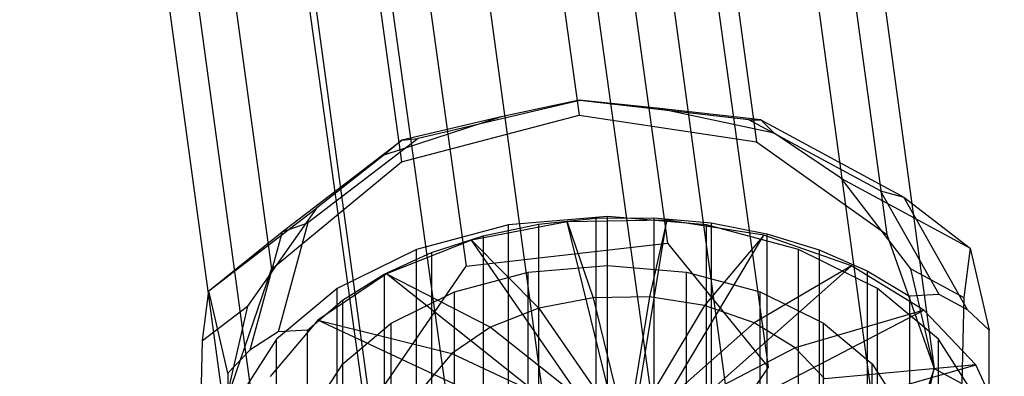
# Model space of a CAD drawing. Extents: x -3250 to 3250, y -2924 to 3476.
# Drawn here: x -244 to -205, y -414 to -400 of the extents above; entities that cross this region are included whole.
import ezdxf

# ---------------------------------------------------------------- set-up
doc = ezdxf.new("R2010")
doc.units = 0

msp = doc.modelspace()

# ---------------------------------------------------------------- linework, layer by layer
at = {"color": 0}
for p, q in [((-243.335936, -231.037882, 1214.28987), (-218.603905, -409.165245, 1002.005945)), ((-251.336558, -231.262417, 1214.022279), (-226.511266, -410.061472, 1000.937864)), ((-239.335625, -236.232926, 1218.877028), (-214.650224, -414.024443, 1006.993349)), ((-255.336869, -236.681996, 1218.341847), (-230.464946, -415.816896, 1004.857186)), ((-226.511266, -420.676095, 1009.84459), (-251.336558, -241.87704, 1222.929005)), ((-243.335936, -241.652505, 1223.196596), (-218.603905, -419.779868, 1010.912671)), ((-225.915878, -375.966135, 1030.569341), (-222.081026, -404.141166, 996.991647)), ((-218.942515, -377.010803, 1032.242338), (-215.107663, -405.185834, 998.664644)), ((-232.889241, -377.79512, 1031.307625), (-229.054389, -405.970151, 997.729931)), ((-213.837659, -380.649208, 1035.878339), (-210.002807, -408.824239, 1002.300645)), ((-237.994097, -382.007684, 1034.259369), (-234.159244, -410.182715, 1000.681675)), ((-211.969153, -385.90644, 1040.50308), (-208.1343, -414.081471, 1006.925386)), ((-239.862604, -387.475074, 1038.633655), (-236.027751, -415.650105, 1005.055961)), ((-213.837659, -391.37383, 1044.877365), (-210.002807, -419.548861, 1011.299671)), ((-237.994097, -392.732307, 1043.258396), (-234.159244, -420.907337, 1009.680702)), ((-218.942515, -395.586394, 1047.829109), (-215.107663, -423.761425, 1014.251415)), ((-232.889241, -396.370711, 1046.894397), (-229.054389, -424.545742, 1013.316703)), ((-225.915878, -397.415379, 1048.567394), (-222.081026, -425.59041, 1014.9897)), ((-222.055196, -403.564895, 996.122696), (-228.39041, -405.047053, 994.356328)), ((-222.081026, -403.549325, 996.495034), (-225.135713, -404.204069, 996.695558)), ((-219.026338, -403.860498, 997.105009), (-222.081026, -403.549325, 996.495034)), ((-222.081026, -403.549325, 996.495034), (-222.055196, -403.564895, 996.122696)), ((-215.415825, -404.317406, 995.225887), (-222.055196, -403.564895, 996.122696)), ((-214.943342, -404.323268, 996.553501), (-219.026338, -403.860498, 997.105009)), ((-214.419692, -404.838427, 998.451707), (-219.026338, -403.860498, 997.105009)), ((-225.135713, -404.204069, 996.695558), (-229.742359, -405.700122, 997.424778)), ((-229.054389, -405.970151, 997.729931), (-222.081026, -404.141166, 996.991647)), ((-225.135713, -404.204069, 996.695558), (-229.031663, -405.115548, 995.609299)), ((-222.081026, -404.141166, 996.991647), (-215.107663, -405.185834, 998.664644)), ((-210.251312, -407.102953, 991.906202), (-215.415825, -404.317406, 995.225887)), ((-215.415825, -404.317406, 995.225887), (-214.943342, -404.323268, 996.553501)), ((-214.419692, -404.838427, 998.451707), (-214.943342, -404.323268, 996.553501)), ((-214.943342, -404.323268, 996.553501), (-209.335508, -407.347926, 992.948855)), ((-228.39041, -405.047053, 994.356328), (-232.723951, -408.366739, 990.400081)), ((-229.031663, -405.115548, 995.609299), (-228.39041, -405.047053, 994.356328)), ((-211.780626, -406.626084, 1000.253132), (-214.419692, -404.838427, 998.451707)), ((-233.737194, -408.720194, 991.313449), (-229.031663, -405.115548, 995.609299)), ((-229.031663, -405.115548, 995.609299), (-229.742359, -405.700122, 997.424778)), ((-215.107663, -405.185834, 998.664644), (-210.002807, -408.824239, 1002.300645)), ((-229.742359, -405.700122, 997.424778), (-232.381426, -407.784603, 998.872462)), ((-234.159244, -410.182715, 1000.681675), (-229.054389, -405.970151, 997.729931)), ((-209.061681, -410.168286, 1003.535919), (-211.780626, -406.626084, 1000.253132)), ((-211.780626, -406.626084, 1000.253132), (-206.731937, -409.349159, 997.007898)), ((-207.945483, -411.17515, 987.053147), (-210.251312, -407.102953, 991.906202)), ((-210.251312, -407.102953, 991.906202), (-209.335508, -407.347926, 992.948855)), ((-209.335508, -407.347926, 992.948855), (-206.731937, -409.349159, 997.007898)), ((-206.831746, -411.769679, 987.679214), (-209.335508, -407.347926, 992.948855)), ((-236.617778, -411.029838, 995.004943), (-232.381426, -407.784603, 998.872462)), ((-232.381426, -407.784603, 998.872462), (-235.10037, -411.632614, 1001.7908)), ((-220.965673, -408.111224, 990.704591), (-224.847959, -408.439761, 990.313056)), ((-217.083387, -408.439761, 990.313056), (-220.965673, -408.111224, 990.704591)), ((-220.965673, -415.771669, 997.132468), (-220.965673, -408.111224, 990.704591)), ((-232.723951, -408.366739, 990.400081), (-233.894651, -412.634444, 985.314028)), ((-233.737194, -408.720194, 991.313449), (-232.723951, -408.366739, 990.400081)), ((-224.847959, -408.439761, 990.313056), (-228.465673, -409.402982, 989.165134)), ((-222.548231, -408.326562, 990.447961), (-226.302764, -409.041434, 989.59601)), ((-225.841579, -408.869965, 989.800359), (-223.675485, -408.415765, 990.341654)), ((-224.847959, -416.100205, 996.740933), (-224.847959, -408.439761, 990.313056)), ((-223.675485, -408.415765, 990.341654), (-221.427358, -408.177683, 990.625388)), ((-223.675485, -408.415765, 990.341654), (-223.675485, -419.906431, 999.983468)), ((-218.633787, -408.260675, 990.526483), (-222.548231, -408.326562, 990.447961)), ((-220.201714, -417.84967, 979.098764), (-222.548231, -408.326562, 990.447961)), ((-222.548231, -408.326562, 990.447961), (-221.531407, -411.304176, 984.565794)), ((-221.427358, -408.177683, 990.625388), (-219.149067, -408.161214, 990.645016)), ((-221.427358, -408.177683, 990.625388), (-221.427358, -419.66835, 1000.267203)), ((-220.201714, -417.84967, 979.098764), (-218.633787, -408.260675, 990.526483)), ((-218.633787, -408.260675, 990.526483), (-219.313222, -411.266839, 984.61029)), ((-219.149067, -408.161214, 990.645016), (-216.893179, -408.366737, 990.400083)), ((-219.149067, -408.161214, 990.645016), (-219.149067, -419.651881, 1000.28683)), ((-214.826195, -408.848261, 989.826225), (-218.633787, -408.260675, 990.526483)), ((-213.465673, -409.402982, 989.165134), (-217.083387, -408.439761, 990.313056)), ((-217.083387, -416.100205, 996.740933), (-217.083387, -408.439761, 990.313056)), ((-216.893179, -408.366737, 990.400083), (-214.711742, -408.78951, 989.896242)), ((-216.893179, -408.366737, 990.400083), (-216.893179, -419.857404, 1000.041897)), ((-236.617778, -411.029838, 995.004943), (-233.737194, -408.720194, 991.313449)), ((-233.737194, -408.720194, 991.313449), (-235.008387, -413.354239, 985.79081)), ((-227.875664, -409.529805, 989.013993), (-225.841579, -408.869965, 989.800359)), ((-225.841579, -408.869965, 989.800359), (-225.841579, -420.360632, 999.442173)), ((-220.201714, -417.84967, 979.098764), (-214.826195, -408.848261, 989.826225)), ((-214.826195, -408.848261, 989.826225), (-217.155587, -411.599805, 984.213477)), ((-211.384936, -410.049278, 988.394908), (-214.826195, -408.848261, 989.826225)), ((-214.711742, -408.78951, 989.896242), (-212.655086, -409.419779, 989.145116)), ((-214.711742, -408.78951, 989.896242), (-214.711742, -420.280177, 999.538056)), ((-210.002807, -408.824239, 1002.300645), (-208.1343, -414.081471, 1006.925386)), ((-226.302764, -409.041434, 989.59601), (-229.64152, -410.356573, 988.028689)), ((-226.511266, -410.061472, 1000.937864), (-218.603905, -409.165245, 1002.005945)), ((-220.201714, -417.84967, 979.098764), (-226.302764, -409.041434, 989.59601)), ((-226.302764, -409.041434, 989.59601), (-223.658976, -411.70927, 984.083022)), ((-218.603905, -409.165245, 1002.005945), (-214.650224, -414.024443, 1006.993349)), ((-228.465673, -409.402982, 989.165134), (-231.572275, -410.935246, 987.339053)), ((-229.730808, -410.38006, 988.000698), (-227.875664, -409.529805, 989.013993)), ((-228.465673, -417.063427, 995.59301), (-228.465673, -409.402982, 989.165134)), ((-227.875664, -409.529805, 989.013993), (-227.875664, -421.020471, 998.655807)), ((-210.359071, -410.935246, 987.339053), (-213.465673, -409.402982, 989.165134)), ((-213.465673, -417.063427, 995.59301), (-213.465673, -409.402982, 989.165134)), ((-212.655086, -409.419779, 989.145116), (-210.770663, -410.243002, 988.164037)), ((-212.655086, -409.419779, 989.145116), (-212.655086, -420.910446, 998.78693)), ((-206.731937, -409.349159, 997.007898), (-206.969814, -411.296561, 1002.191293)), ((-206.731937, -409.349159, 997.007898), (-205.977146, -412.57805, 988.45512)), ((-230.464946, -415.816896, 1004.857186), (-226.511266, -410.061472, 1000.937864)), ((-224.071501, -410.302416, 988.09323), (-220.965673, -410.039587, 988.406458)), ((-220.965673, -410.039587, 988.406458), (-217.859844, -410.302416, 988.09323)), ((-220.965673, -417.700031, 994.834334), (-220.965673, -410.039587, 988.406458)), ((-220.201714, -417.84967, 979.098764), (-211.384936, -410.049278, 988.394908)), ((-211.384936, -410.049278, 988.394908), (-215.20554, -412.280381, 983.402398)), ((-208.544525, -411.78188, 986.330074), (-211.384936, -410.049278, 988.394908)), ((-236.027751, -415.650105, 1005.055961), (-234.159244, -410.182715, 1000.681675)), ((-229.64152, -410.356573, 988.028689), (-232.336969, -412.182354, 985.852808)), ((-231.36421, -411.401114, 986.783853), (-229.730808, -410.38006, 988.000698)), ((-229.730808, -410.38006, 988.000698), (-229.730808, -421.870727, 997.642512)), ((-220.201714, -417.84967, 979.098764), (-229.64152, -410.356573, 988.028689)), ((-229.64152, -410.356573, 988.028689), (-225.550938, -412.454515, 983.194873)), ((-226.965673, -411.072993, 987.174892), (-224.071501, -410.302416, 988.09323)), ((-224.071501, -417.962861, 994.521106), (-224.071501, -410.302416, 988.09323)), ((-217.859844, -410.302416, 988.09323), (-214.965673, -411.072993, 987.174892)), ((-217.859844, -417.962861, 994.521106), (-217.859844, -410.302416, 988.09323)), ((-210.770663, -410.243002, 988.164037), (-209.101951, -411.240186, 986.97564)), ((-210.770663, -410.243002, 988.164037), (-210.770663, -421.733669, 997.805851)), ((-208.1343, -414.081471, 1006.925386), (-209.061681, -410.168286, 1003.535919)), ((-209.061681, -410.168286, 1003.535919), (-206.969814, -411.296561, 1002.191293)), ((-236.855655, -412.97724, 1000.188337), (-236.617778, -411.029838, 995.004943)), ((-235.862987, -414.258729, 986.452165), (-236.617778, -411.029838, 995.004943)), ((-231.572275, -410.935246, 987.339053), (-233.956054, -412.932131, 984.959258)), ((-231.572275, -418.59569, 993.766929), (-231.572275, -410.935246, 987.339053)), ((-229.450954, -412.298804, 985.714027), (-226.965673, -411.072993, 987.174892)), ((-226.965673, -418.733438, 993.602768), (-226.965673, -411.072993, 987.174892)), ((-214.965673, -411.072993, 987.174892), (-212.480392, -412.298804, 985.714027)), ((-214.965673, -418.733438, 993.602768), (-214.965673, -411.072993, 987.174892)), ((-207.975292, -412.932131, 984.959258), (-210.359071, -410.935246, 987.339053)), ((-210.359071, -418.59569, 993.766929), (-210.359071, -410.935246, 987.339053)), ((-207.945483, -411.17515, 987.053147), (-209.101951, -411.240186, 986.97564)), ((-209.101951, -411.240186, 986.97564), (-209.101951, -422.730852, 996.617454)), ((-206.831746, -411.769679, 987.679214), (-207.945483, -411.17515, 987.053147)), ((-236.855655, -412.97724, 1000.188337), (-235.10037, -411.632614, 1001.7908)), ((-235.10037, -411.632614, 1001.7908), (-236.027751, -415.650105, 1005.055961)), ((-232.738183, -412.569408, 985.391535), (-231.36421, -411.401114, 986.783853)), ((-231.36421, -411.401114, 986.783853), (-231.36421, -422.891781, 996.425668)), ((-221.531407, -411.304176, 984.565794), (-223.658976, -411.70927, 984.083022)), ((-219.313222, -411.266839, 984.61029), (-221.531407, -411.304176, 984.565794)), ((-221.531407, -411.304176, 984.565794), (-220.201714, -416.700603, 978.134582)), ((-219.313222, -411.266839, 984.61029), (-220.201714, -416.700603, 978.134582)), ((-217.155587, -411.599805, 984.213477), (-220.201714, -416.700603, 978.134582)), ((-217.155587, -411.599805, 984.213477), (-219.313222, -411.266839, 984.61029)), ((-215.20554, -412.280381, 983.402398), (-217.155587, -411.599805, 984.213477)), ((-206.969814, -411.296561, 1002.191293), (-207.050949, -414.66579, 1006.229021)), ((-223.658976, -411.70927, 984.083022), (-225.550938, -412.454515, 983.194873)), ((-223.658976, -411.70927, 984.083022), (-220.201714, -416.700603, 978.134582)), ((-220.201714, -417.84967, 979.098764), (-208.544525, -411.78188, 986.330074)), ((-208.544525, -411.78188, 986.330074), (-213.595974, -413.262189, 982.232325)), ((-206.498533, -413.927991, 983.772439), (-208.544525, -411.78188, 986.330074)), ((-205.977146, -412.57805, 988.45512), (-206.831746, -411.769679, 987.679214)), ((-232.336969, -412.182354, 985.852808), (-234.205421, -414.394353, 983.21665)), ((-220.201714, -417.84967, 979.098764), (-232.336969, -412.182354, 985.852808)), ((-232.336969, -412.182354, 985.852808), (-227.078359, -413.489124, 981.961874)), ((-231.357978, -413.896313, 983.810191), (-229.450954, -412.298804, 985.714027)), ((-229.450954, -419.959249, 992.141904), (-229.450954, -412.298804, 985.714027)), ((-215.20554, -412.280381, 983.402398), (-220.201714, -416.700603, 978.134582)), ((-213.595974, -413.262189, 982.232325), (-215.20554, -412.280381, 983.402398)), ((-212.480392, -412.298804, 985.714027), (-210.573368, -413.896313, 983.810191)), ((-212.480392, -419.959249, 992.141904), (-212.480392, -412.298804, 985.714027)), ((-233.894651, -412.634444, 985.314028), (-235.008387, -413.354239, 985.79081)), ((-232.738183, -412.569408, 985.391535), (-233.894651, -412.634444, 985.314028)), ((-232.738183, -424.060075, 995.033349), (-232.738183, -412.569408, 985.391535)), ((-225.550938, -412.454515, 983.194873), (-227.078359, -413.489124, 981.961874)), ((-225.550938, -412.454515, 983.194873), (-220.201714, -416.700603, 978.134582)), ((-205.977146, -432.532198, 1005.198638), (-205.977146, -412.57805, 988.45512)), ((-236.93679, -416.346469, 1004.226066), (-236.855655, -412.97724, 1000.188337)), ((-233.956054, -412.932131, 984.959258), (-235.45456, -415.257553, 982.187928)), ((-233.956054, -420.592576, 991.387134), (-233.956054, -412.932131, 984.959258)), ((-206.476786, -415.257553, 982.187928), (-207.975292, -412.932131, 984.959258)), ((-207.975292, -420.592576, 991.387134), (-207.975292, -412.932131, 984.959258)), ((-235.008387, -413.354239, 985.79081), (-235.862987, -414.258729, 986.452165)), ((-227.078359, -413.489124, 981.961874), (-228.137148, -414.74259, 980.468051)), ((-227.078359, -413.489124, 981.961874), (-220.201714, -416.700603, 978.134582)), ((-213.595974, -413.262189, 982.232325), (-220.201714, -416.700603, 978.134582)), ((-212.436578, -414.478318, 980.782998), (-213.595974, -413.262189, 982.232325)), ((-232.556783, -415.75665, 981.593128), (-231.357978, -413.896313, 983.810191)), ((-231.357978, -421.556757, 990.238068), (-231.357978, -413.896313, 983.810191)), ((-220.201714, -417.84967, 979.098764), (-206.498533, -413.927991, 983.772439)), ((-206.498533, -413.927991, 983.772439), (-212.436578, -414.478318, 980.782998)), ((-210.573368, -413.896313, 983.810191), (-209.374563, -415.75665, 981.593128)), ((-210.573368, -421.556757, 990.238068), (-210.573368, -413.896313, 983.810191)), ((-205.386389, -416.341358, 980.8963), (-206.498533, -413.927991, 983.772439)), ((-235.862987, -414.258729, 986.452165), (-235.862987, -434.212877, 1003.195683)), ((-214.650224, -414.024443, 1006.993349), (-218.603905, -419.779868, 1010.912671)), ((-208.1343, -414.081471, 1006.925386), (-210.002807, -419.548861, 1011.299671)), ((-209.061681, -418.098962, 1010.190546), (-208.1343, -414.081471, 1006.925386)), ((-208.1343, -414.081471, 1006.925386), (-207.050949, -414.66579, 1006.229021))]:
    msp.add_line(p, q, dxfattribs=at)

doc.saveas('drawing.dxf')
